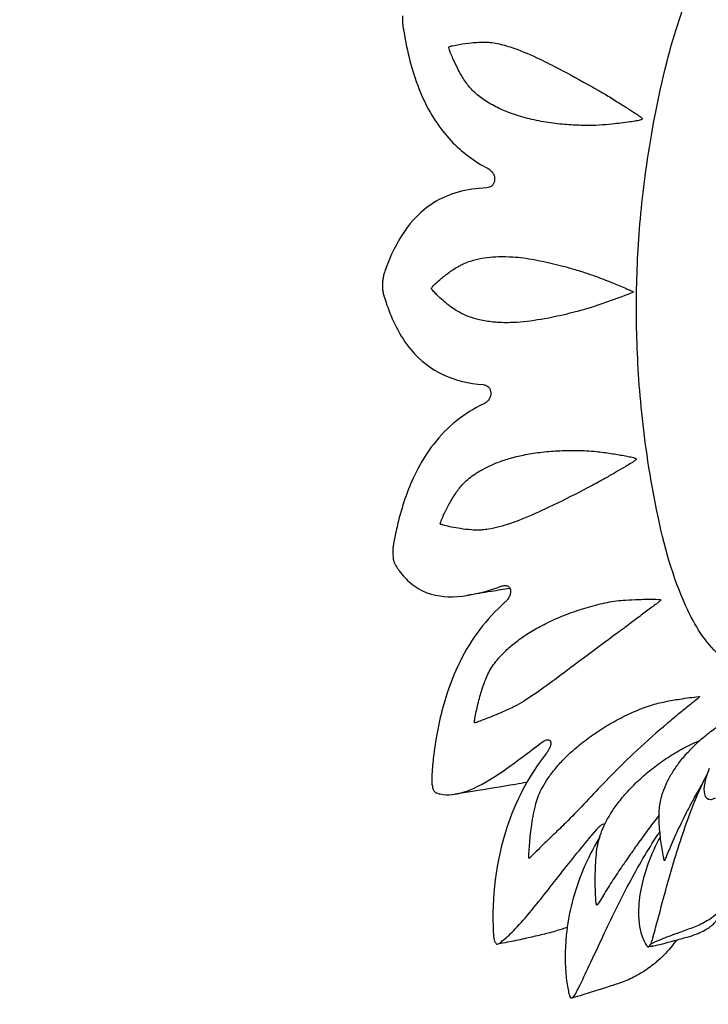
# Model space of a CAD drawing. Units: millimetres. Extents: x 2590.8 to 2602, y 1468.3 to 1478.
# Drawn here: x 2594.1 to 2594.4, y 1471.5 to 1472.1 of the extents above; entities that cross this region are included whole.
import ezdxf

# ---------------------------------------------------------------- set-up
doc = ezdxf.new("R2010")
doc.units = ezdxf.units.MM
doc.linetypes.add('HIDDEN', pattern=[0.375, 0.25, -0.125])
doc.layers.add('Area de segurdad', color=6, linetype='HIDDEN')

msp = doc.modelspace()

# ---------------------------------------------------------------- linework, layer by layer
for start_param, end_param in [(-1.575107, -1.566485), (-1.1825, -1.173695), (-0.789709, -0.781087), (-0.397102, -0.388297), (0.388297, 0.397102), (-0.004311, 0.004311)]:
    msp.add_ellipse((2594.37845, 1471.9212), major_axis=(-0.00692, -0.38469), ratio=0.284273, start_param=start_param, end_param=end_param)
for points, knots in [([(2594.4231, 1472.04338), (2594.42725, 1472.05999), (2594.43216, 1472.0747), (2594.44405, 1472.10017), (2594.45086, 1472.1109), (2594.46071, 1472.11878)], [3.8203367, 3.8203367, 3.8203367, 3.8203367, 4.142174, 4.142174, 4.4806054, 4.4806054, 4.4806054, 4.4806054]), ([(2594.27986, 1472.06867), (2594.27981, 1472.06789), (2594.2798, 1472.0671), (2594.27987, 1472.06551), (2594.27994, 1472.06472), (2594.28005, 1472.06396)], [0, 0, 0, 0, 2.37727, 2.37727, 4.769055, 4.769055, 4.769055, 4.769055]), ([(2594.28005, 1472.06396), (2594.28005, 1472.06394), (2594.28005, 1472.06391), (2594.28009, 1472.06361), (2594.28013, 1472.06339), (2594.28041, 1472.06142), (2594.28068, 1472.05971), (2594.28189, 1472.05263), (2594.28304, 1472.04738), (2594.28616, 1472.03606), (2594.28826, 1472.0301), (2594.29483, 1472.01557), (2594.29989, 1472.00772), (2594.31201, 1471.99482), (2594.31873, 1471.98982), (2594.32633, 1471.98587)], [0, 0, 0, 0, 0.057731, 0.057731, 0.563914, 0.563914, 4.201634, 4.201634, 15.699302, 15.699302, 29.81953, 29.81953, 52.386057, 52.386057, 73.520687, 73.520687, 73.520687, 73.520687]), ([(2594.30605, 1472.05223), (2594.30635, 1472.05232), (2594.30668, 1472.0524), (2594.30812, 1472.05273), (2594.30941, 1472.05297), (2594.31279, 1472.05353), (2594.31505, 1472.05384), (2594.31856, 1472.05419), (2594.31986, 1472.05429), (2594.32235, 1472.05442), (2594.32359, 1472.05445), (2594.3256, 1472.05442), (2594.32642, 1472.05438), (2594.32855, 1472.05416), (2594.33004, 1472.05392), (2594.33393, 1472.05313), (2594.33652, 1472.0524), (2594.34342, 1472.05008), (2594.34782, 1472.04823), (2594.35557, 1472.04465), (2594.35891, 1472.04299), (2594.36818, 1472.03823), (2594.37418, 1472.03494), (2594.38167, 1472.03075), (2594.38312, 1472.02993), (2594.38518, 1472.02876), (2594.3858, 1472.02842), (2594.38779, 1472.02729), (2594.3887, 1472.02674), (2594.39177, 1472.0249), (2594.39399, 1472.02351), (2594.39806, 1472.02096), (2594.39999, 1472.01974), (2594.40327, 1472.01766), (2594.4047, 1472.01675), (2594.4067, 1472.01543), (2594.40757, 1472.01485), (2594.40872, 1472.01403), (2594.40912, 1472.01372), (2594.40952, 1472.01333), (2594.40961, 1472.01321), (2594.40972, 1472.01304), (2594.40974, 1472.01297), (2594.40976, 1472.01287), (2594.40976, 1472.01282), (2594.40973, 1472.01272), (2594.40971, 1472.01268), (2594.40965, 1472.0126), (2594.40959, 1472.01255), (2594.40938, 1472.01241), (2594.40917, 1472.01232), (2594.4084, 1472.01208), (2594.40756, 1472.0119), (2594.40542, 1472.01153), (2594.40421, 1472.01134), (2594.40309, 1472.01119)], [0, 0, 0, 0, 1.561652, 1.561652, 7.349598, 7.349598, 17.150531, 17.150531, 22.702976, 22.702976, 27.815277, 27.815277, 31.140484, 31.140484, 36.649758, 36.649758, 46.991359, 46.991359, 63.86205, 63.86205, 76.428898, 76.428898, 98.625925, 98.625925, 103.986791, 103.986791, 106.274779, 106.274779, 111.436902, 111.436902, 123.401397, 123.401397, 133.993069, 133.993069, 141.858328, 141.858328, 146.095138, 146.095138, 148.978433, 148.978433, 150.477335, 150.477335, 151.512697, 151.512697, 152.154462, 152.154462, 152.674522, 152.674522, 153.459926, 153.459926, 155.336975, 155.336975, 160.027612, 160.027612, 164.868381, 164.868381, 164.868381, 164.868381]), ([(2594.30503, 1472.0515), (2594.30503, 1472.05154), (2594.30502, 1472.05158), (2594.30502, 1472.05163), (2594.30502, 1472.05166), (2594.30505, 1472.05173), (2594.30506, 1472.05176), (2594.30512, 1472.05184), (2594.30517, 1472.05189), (2594.30536, 1472.052), (2594.30558, 1472.05209), (2594.30595, 1472.0522), (2594.306, 1472.05222), (2594.30605, 1472.05223)], [455.782263, 455.782263, 455.782263, 455.782263, 456.823114, 456.823114, 457.294087, 457.294087, 457.702772, 457.702772, 458.460648, 458.460648, 460.179326, 460.179326, 460.426251, 460.426251, 460.426251, 460.426251]), ([(2594.40309, 1472.01119), (2594.3999, 1472.01073), (2594.3967, 1472.01033), (2594.38879, 1472.00949), (2594.38402, 1472.00922), (2594.3767, 1472.0093), (2594.374, 1472.0094), (2594.36798, 1472.00976), (2594.36467, 1472.01007), (2594.35795, 1472.01095), (2594.35455, 1472.01153), (2594.34795, 1472.01297), (2594.34475, 1472.01382), (2594.33874, 1472.01577), (2594.33592, 1472.01685), (2594.33072, 1472.01922), (2594.32832, 1472.02048), (2594.324, 1472.02317), (2594.32204, 1472.02457), (2594.3186, 1472.02747), (2594.31701, 1472.02906), (2594.315, 1472.03158), (2594.31434, 1472.03249), (2594.31303, 1472.03443), (2594.31239, 1472.03547), (2594.311, 1472.03783), (2594.31028, 1472.03917), (2594.30875, 1472.04218), (2594.30796, 1472.04385), (2594.30638, 1472.04752), (2594.30544, 1472.04949), (2594.30503, 1472.0515)], [0, 0, 0, 0, 10.001533, 10.001533, 24.784483, 24.784483, 33.501408, 33.501408, 44.40353, 44.40353, 55.783029, 55.783029, 66.695776, 66.695776, 76.606495, 76.606495, 85.449745, 85.449745, 93.296356, 93.296356, 100.219119, 100.219119, 104.173191, 104.173191, 108.787419, 108.787419, 114.914799, 114.914799, 122.814369, 122.814369, 132.412079, 132.412079, 132.412079, 132.412079]), ([(2594.41838, 1471.79711), (2594.41377, 1471.81897), (2594.41125, 1471.83706), (2594.40783, 1471.8701), (2594.40701, 1471.88499), (2594.40645, 1471.91388), (2594.40673, 1471.92785), (2594.40843, 1471.9567), (2594.40984, 1471.97154), (2594.41456, 1472.00442), (2594.4178, 1472.02239), (2594.42327, 1472.04406)], [2.459037, 2.459037, 2.459037, 2.459037, 2.732266, 2.732266, 3.005494, 3.005494, 3.278722, 3.278722, 3.55195, 3.55195, 3.825178, 3.825178, 3.825178, 3.825178]), ([(2594.32633, 1471.98587), (2594.32672, 1471.98567), (2594.32709, 1471.98543), (2594.32799, 1471.98468), (2594.32849, 1471.98412), (2594.32925, 1471.98288), (2594.32952, 1471.98225), (2594.32982, 1471.98099), (2594.32987, 1471.9804), (2594.32979, 1471.97924), (2594.32966, 1471.97869), (2594.3292, 1471.97763), (2594.32887, 1471.97715), (2594.32804, 1471.97632), (2594.32754, 1471.976), (2594.32654, 1471.97561), (2594.32605, 1471.97551), (2594.32556, 1471.97548)], [-15.878948, -15.878948, -15.878948, -15.878948, -14.307027, -14.307027, -11.859671, -11.859671, -9.748597, -9.748597, -7.966894, -7.966894, -6.177842, -6.177842, -4.16572, -4.16572, -1.941794, -1.941794, 0, 0, 0, 0]), ([(2594.32556, 1471.97548), (2594.31447, 1471.97498), (2594.30491, 1471.97245), (2594.29267, 1471.96477), (2594.28907, 1471.9617), (2594.28116, 1471.95288), (2594.27728, 1471.94662), (2594.27299, 1471.93716), (2594.27202, 1471.93478), (2594.27055, 1471.9308), (2594.27012, 1471.92955), (2594.26999, 1471.92914)], [0, 0, 0, 0, 43.7884, 43.7884, 64.92838, 64.92838, 95.294489, 95.294489, 105.006631, 105.006631, 110.990692, 110.990692, 110.990692, 110.990692]), ([(2594.32982, 1471.90266), (2594.3274, 1471.90289), (2594.32496, 1471.90324), (2594.32025, 1471.90425), (2594.31797, 1471.9049), (2594.31474, 1471.90608), (2594.31367, 1471.90651), (2594.31187, 1471.90739), (2594.31109, 1471.9078), (2594.30943, 1471.90876), (2594.30857, 1471.90931), (2594.30675, 1471.91052), (2594.30582, 1471.9112), (2594.30384, 1471.91272), (2594.30282, 1471.91356), (2594.30066, 1471.91543), (2594.29955, 1471.91647), (2594.29791, 1471.91811), (2594.29732, 1471.91872), (2594.29651, 1471.91964), (2594.29624, 1471.91995), (2594.29591, 1471.92038), (2594.29582, 1471.9205), (2594.29568, 1471.92071), (2594.29562, 1471.9208), (2594.29557, 1471.92092), (2594.29556, 1471.92094), (2594.29555, 1471.92097), (2594.29555, 1471.92098), (2594.29554, 1471.921), (2594.29554, 1471.92101), (2594.29554, 1471.92102), (2594.29554, 1471.92103), (2594.29554, 1471.92103), (2594.29554, 1471.92103), (2594.29554, 1471.92104), (2594.29554, 1471.92104), (2594.29554, 1471.92106), (2594.29554, 1471.92106), (2594.29556, 1471.92112), (2594.29558, 1471.92115), (2594.29563, 1471.92125), (2594.29567, 1471.92131), (2594.29585, 1471.92156), (2594.296, 1471.92173), (2594.29661, 1471.92242), (2594.29711, 1471.92292), (2594.29869, 1471.92444), (2594.29982, 1471.92544), (2594.30254, 1471.92771), (2594.30416, 1471.92897), (2594.30754, 1471.93132), (2594.30924, 1471.93242), (2594.31191, 1471.93383), (2594.31262, 1471.93418), (2594.31443, 1471.93498), (2594.31556, 1471.9354), (2594.31769, 1471.93608), (2594.31875, 1471.93638), (2594.32179, 1471.93713), (2594.3238, 1471.93749), (2594.32786, 1471.938), (2594.32993, 1471.93816), (2594.33199, 1471.93823)], [0, 0, 0, 0, 8.412576, 8.412576, 16.396394, 16.396394, 19.994957, 19.994957, 23.052346, 23.052346, 26.942683, 26.942683, 31.781712, 31.781712, 37.876535, 37.876535, 45.472928, 45.472928, 49.975622, 49.975622, 52.193039, 52.193039, 53.024542, 53.024542, 53.648442, 53.648442, 53.765433, 53.765433, 53.818052, 53.818052, 53.844532, 53.844532, 53.857865, 53.857865, 53.864471, 53.864471, 53.877865, 53.877865, 53.904541, 53.904541, 54.117995, 54.117995, 54.538408, 54.538408, 55.799315, 55.799315, 59.581679, 59.581679, 67.23842, 67.23842, 76.834225, 76.834225, 85.080467, 85.080467, 87.849655, 87.849655, 91.738269, 91.738269, 95.488701, 95.488701, 102.403867, 102.403867, 109.442894, 109.442894, 109.442894, 109.442894]), ([(2594.33199, 1471.93823), (2594.3345, 1471.93831), (2594.33704, 1471.93824), (2594.34344, 1471.9378), (2594.34732, 1471.93728), (2594.35715, 1471.93555), (2594.36316, 1471.9341), (2594.37151, 1471.93177), (2594.37381, 1471.93109), (2594.37674, 1471.93019), (2594.37737, 1471.93), (2594.37877, 1471.92956), (2594.37941, 1471.92936), (2594.38205, 1471.92847), (2594.38384, 1471.92781), (2594.3884, 1471.9261), (2594.39129, 1471.92495), (2594.39651, 1471.92284), (2594.3989, 1471.92184), (2594.40183, 1471.92058), (2594.40256, 1471.92027), (2594.40357, 1471.91981), (2594.40399, 1471.91961), (2594.40452, 1471.91936), (2594.40476, 1471.91924), (2594.40491, 1471.91914), (2594.40492, 1471.91913), (2594.40495, 1471.91911), (2594.40495, 1471.91911), (2594.40497, 1471.9191), (2594.40497, 1471.91909), (2594.40498, 1471.91908), (2594.40499, 1471.91908), (2594.40499, 1471.91907), (2594.40499, 1471.91907), (2594.40499, 1471.91907), (2594.40499, 1471.91906), (2594.40499, 1471.91906), (2594.40499, 1471.91906), (2594.40499, 1471.91906), (2594.40499, 1471.91906), (2594.40499, 1471.91906), (2594.40499, 1471.91905), (2594.40498, 1471.91904), (2594.40497, 1471.91904), (2594.40496, 1471.91902), (2594.40495, 1471.91902), (2594.40493, 1471.91901), (2594.40492, 1471.919), (2594.40484, 1471.91895), (2594.40475, 1471.91891), (2594.40451, 1471.91879), (2594.40429, 1471.91869), (2594.40303, 1471.91814), (2594.40107, 1471.91737), (2594.39591, 1471.91543), (2594.39312, 1471.91441), (2594.38765, 1471.91247), (2594.38487, 1471.91151), (2594.38101, 1471.91029), (2594.37976, 1471.9099), (2594.37777, 1471.90935), (2594.37662, 1471.90904), (2594.36902, 1471.90702), (2594.36287, 1471.90559), (2594.35174, 1471.90358), (2594.3467, 1471.9029), (2594.33871, 1471.90238), (2594.33563, 1471.90233), (2594.33171, 1471.90251), (2594.33076, 1471.90258), (2594.32982, 1471.90266)], [174.301286, 174.301286, 174.301286, 174.301286, 210.819221, 210.819221, 265.383152, 265.383152, 348.364476, 348.364476, 380.240671, 380.240671, 389.115366, 389.115366, 399.939274, 399.939274, 420.170995, 420.170995, 453.597444, 453.597444, 482.029298, 482.029298, 490.870002, 490.870002, 495.666619, 495.666619, 498.185995, 498.185995, 498.486035, 498.486035, 498.628703, 498.628703, 498.765941, 498.765941, 498.865692, 498.865692, 498.901016, 498.901016, 498.920371, 498.920371, 498.930831, 498.930831, 498.951151, 498.951151, 498.989112, 498.989112, 499.044381, 499.044381, 499.105758, 499.105758, 499.212215, 499.212215, 499.765245, 499.765245, 501.268285, 501.268285, 510.501556, 510.501556, 520.956072, 520.956072, 531.608307, 531.608307, 536.513174, 536.513174, 539.828832, 539.828832, 555.868475, 555.868475, 569.71773, 569.71773, 578.766139, 578.766139, 581.675753, 581.675753, 581.675753, 581.675753]), ([(2594.26999, 1471.92914), (2594.26977, 1471.92851), (2594.26959, 1471.92783), (2594.2693, 1471.92637), (2594.2692, 1471.92561), (2594.26913, 1471.92483)], [0, 0, 0, 0, 2.409271, 2.409271, 4.804266, 4.804266, 4.804266, 4.804266]), ([(2594.26907, 1471.92151), (2594.26911, 1471.92072), (2594.26919, 1471.91996), (2594.26943, 1471.91849), (2594.26958, 1471.9178), (2594.26977, 1471.91717)], [0, 0, 0, 0, 2.394415, 2.394415, 4.803105, 4.803105, 4.803105, 4.803105]), ([(2594.26977, 1471.91717), (2594.26978, 1471.91715), (2594.26978, 1471.91713), (2594.26986, 1471.91688), (2594.26991, 1471.91671), (2594.2704, 1471.91509), (2594.27085, 1471.91371), (2594.27281, 1471.90803), (2594.2745, 1471.90397), (2594.27878, 1471.89555), (2594.28148, 1471.89136), (2594.28949, 1471.88176), (2594.2953, 1471.87725), (2594.30859, 1471.87115), (2594.31574, 1471.8695), (2594.32364, 1471.86885)], [0, 0, 0, 0, 0.057731, 0.057731, 0.563914, 0.563914, 4.201635, 4.201635, 15.699303, 15.699303, 29.819533, 29.819533, 52.38606, 52.38606, 73.520692, 73.520692, 73.520692, 73.520692]), ([(2594.32364, 1471.86885), (2594.32404, 1471.86882), (2594.32443, 1471.86874), (2594.3254, 1471.86838), (2594.32595, 1471.86804), (2594.32683, 1471.86715), (2594.32718, 1471.86664), (2594.32761, 1471.86554), (2594.32773, 1471.86499), (2594.32778, 1471.86383), (2594.32771, 1471.86324), (2594.32738, 1471.86203), (2594.32711, 1471.86142), (2594.32638, 1471.86029), (2594.32593, 1471.85977), (2594.32499, 1471.85897), (2594.32452, 1471.85867), (2594.32404, 1471.85844)], [-15.878948, -15.878948, -15.878948, -15.878948, -14.307027, -14.307027, -11.859671, -11.859671, -9.748597, -9.748597, -7.966894, -7.966894, -6.177842, -6.177842, -4.16572, -4.16572, -1.941794, -1.941794, 0, 0, 0, 0]), ([(2594.32404, 1471.85844), (2594.31322, 1471.8533), (2594.30413, 1471.8461), (2594.29304, 1471.83179), (2594.28988, 1471.82666), (2594.28316, 1471.81312), (2594.28009, 1471.80436), (2594.27699, 1471.79209), (2594.27632, 1471.78907), (2594.27534, 1471.78412), (2594.27506, 1471.78257), (2594.27497, 1471.78208)], [0, 0, 0, 0, 43.7884, 43.7884, 64.92838, 64.92838, 95.294489, 95.294489, 105.006631, 105.006631, 110.990692, 110.990692, 110.990692, 110.990692]), ([(2594.3004, 1471.79363), (2594.30053, 1471.79417), (2594.30073, 1471.7947), (2594.30132, 1471.79622), (2594.30175, 1471.7972), (2594.30305, 1471.80008), (2594.304, 1471.80198), (2594.30619, 1471.80598), (2594.30744, 1471.8081), (2594.31007, 1471.81191), (2594.31135, 1471.81362), (2594.31392, 1471.81631), (2594.31497, 1471.81724), (2594.3171, 1471.81896), (2594.31822, 1471.81977), (2594.32106, 1471.82167), (2594.32282, 1471.8227), (2594.3266, 1471.82465), (2594.32864, 1471.82557), (2594.33298, 1471.82729), (2594.3353, 1471.82808), (2594.34023, 1471.82952), (2594.34285, 1471.83016), (2594.34837, 1471.8313), (2594.35128, 1471.83177), (2594.35741, 1471.83254), (2594.36063, 1471.83281), (2594.36733, 1471.83317), (2594.3708, 1471.83323), (2594.37778, 1471.83314), (2594.38132, 1471.833), (2594.3875, 1471.83233), (2594.39013, 1471.83196), (2594.39512, 1471.8312), (2594.39748, 1471.83081), (2594.39984, 1471.83039)], [0, 0, 0, 0, 2.607856, 2.607856, 7.425656, 7.425656, 16.599387, 16.599387, 26.507285, 26.507285, 34.012854, 34.012854, 38.471561, 38.471561, 43.001761, 43.001761, 49.662589, 49.662589, 56.95462, 56.95462, 65.011517, 65.011517, 73.879834, 73.879834, 83.619774, 83.619774, 94.249028, 94.249028, 105.548112, 105.548112, 116.70796, 116.70796, 124.973245, 124.973245, 132.40961, 132.40961, 132.40961, 132.40961]), ([(2594.39984, 1471.83039), (2594.4004, 1471.83029), (2594.40095, 1471.83018), (2594.40237, 1471.82991), (2594.40342, 1471.8297), (2594.40488, 1471.82935), (2594.40538, 1471.82921), (2594.406, 1471.82898), (2594.40617, 1471.82888), (2594.40634, 1471.82874), (2594.40638, 1471.82869), (2594.40643, 1471.82859), (2594.40644, 1471.82855), (2594.40644, 1471.82846), (2594.40643, 1471.8284), (2594.40639, 1471.82829), (2594.40635, 1471.82822), (2594.40617, 1471.82799), (2594.40599, 1471.82783), (2594.4054, 1471.82736), (2594.40477, 1471.82693), (2594.40281, 1471.82571), (2594.40177, 1471.82509), (2594.39927, 1471.82361), (2594.39767, 1471.82267), (2594.39426, 1471.82068), (2594.3924, 1471.8196), (2594.38923, 1471.81779), (2594.38788, 1471.81702), (2594.38541, 1471.81564), (2594.38422, 1471.81498), (2594.3824, 1471.81403), (2594.38054, 1471.81306), (2594.37175, 1471.80852), (2594.36539, 1471.80531), (2594.3542, 1471.80001), (2594.34928, 1471.7978), (2594.34038, 1471.79427), (2594.33631, 1471.79284), (2594.3304, 1471.79126), (2594.32846, 1471.79083), (2594.32538, 1471.79032), (2594.32421, 1471.79017), (2594.32217, 1471.79), (2594.32155, 1471.78998), (2594.31962, 1471.78997), (2594.31839, 1471.79003), (2594.31523, 1471.79027), (2594.3132, 1471.79052), (2594.30967, 1471.79105), (2594.30807, 1471.79133), (2594.30518, 1471.7919), (2594.3038, 1471.7922), (2594.30223, 1471.79261), (2594.30186, 1471.79271), (2594.30147, 1471.79283), (2594.30143, 1471.79284), (2594.30138, 1471.79286)], [458.543915, 458.543915, 458.543915, 458.543915, 464.424177, 464.424177, 474.028047, 474.028047, 480.541452, 480.541452, 485.213239, 485.213239, 487.515855, 487.515855, 489.545774, 489.545774, 492.157754, 492.157754, 495.444388, 495.444388, 502.200358, 502.200358, 516.14429, 516.14429, 528.327319, 528.327319, 547.678008, 547.678008, 569.814469, 569.814469, 585.701731, 585.701731, 599.201619, 599.201619, 607.02874, 607.02874, 627.730224, 627.730224, 644.080232, 644.080232, 658.08605, 658.08605, 664.983487, 664.983487, 669.249012, 669.249012, 672.462456, 672.462456, 677.591212, 677.591212, 686.366488, 686.366488, 693.604773, 693.604773, 699.919076, 699.919076, 701.682508, 701.682508, 701.921674, 701.921674, 701.921674, 701.921674]), ([(2594.30138, 1471.79286), (2594.30115, 1471.79294), (2594.30089, 1471.79303), (2594.30056, 1471.79319), (2594.30048, 1471.79326), (2594.30041, 1471.79336), (2594.30039, 1471.7934), (2594.30038, 1471.79347), (2594.30038, 1471.79351), (2594.30038, 1471.79356), (2594.30039, 1471.79359), (2594.3004, 1471.79363)], [0, 0, 0, 0, 1.23387, 1.23387, 2.23473, 2.23473, 2.674956, 2.674956, 3.164914, 3.164914, 3.936605, 3.936605, 3.936605, 3.936605]), ([(2594.45337, 1471.7205), (2594.45311, 1471.72072), (2594.45285, 1471.72095), (2594.44491, 1471.72791), (2594.43936, 1471.73647), (2594.42774, 1471.76048), (2594.42246, 1471.7776), (2594.41829, 1471.79752), (2594.41826, 1471.79765), (2594.41823, 1471.79779)], [8.0804227, 8.0804227, 8.0804227, 8.0804227, 8.0895995, 8.0895995, 8.3639939, 8.3639939, 8.7444202, 8.7444202, 8.7470641, 8.7470641, 8.7470641, 8.7470641]), ([(2594.27497, 1471.78208), (2594.27484, 1471.78131), (2594.27474, 1471.78052), (2594.27462, 1471.77894), (2594.2746, 1471.77815), (2594.27462, 1471.77737)], [0, 0, 0, 0, 2.392868, 2.392868, 4.771219, 4.771219, 4.771219, 4.771219]), ([(2594.27493, 1471.77424), (2594.27505, 1471.77357), (2594.27522, 1471.77296), (2594.2756, 1471.77186), (2594.27583, 1471.77139), (2594.27608, 1471.77099)], [0, 0, 0, 0, 2.37727, 2.37727, 4.769055, 4.769055, 4.769055, 4.769055]), ([(2594.27608, 1471.77099), (2594.27608, 1471.77098), (2594.27609, 1471.77097), (2594.27619, 1471.77081), (2594.27626, 1471.7707), (2594.27691, 1471.76969), (2594.2775, 1471.76884), (2594.28, 1471.76544), (2594.28208, 1471.76318), (2594.28715, 1471.75894), (2594.29022, 1471.75715), (2594.29905, 1471.75394), (2594.30521, 1471.75343), (2594.31886, 1471.75505), (2594.32604, 1471.75698), (2594.33387, 1471.75972)], [0, 0, 0, 0, 0.057731, 0.057731, 0.563913, 0.563913, 4.20163, 4.20163, 15.699286, 15.699286, 29.8195, 29.8195, 52.386003, 52.386003, 73.520612, 73.520612, 73.520612, 73.520612]), ([(2594.33812, 1471.75841), (2594.33475, 1471.75786), (2594.33139, 1471.75731), (2594.32366, 1471.75605), (2594.3193, 1471.75534), (2594.31495, 1471.75464)], [29.376268, 29.376268, 29.376268, 29.376268, 40.000065, 40.000065, 53.790044, 53.790044, 53.790044, 53.790044]), ([(2594.33387, 1471.75972), (2594.33426, 1471.75986), (2594.33466, 1471.75995), (2594.33564, 1471.76004), (2594.33623, 1471.75997), (2594.33719, 1471.75956), (2594.33758, 1471.75925), (2594.33812, 1471.75848), (2594.3383, 1471.75805), (2594.33848, 1471.75706), (2594.33847, 1471.75653), (2594.33828, 1471.75535), (2594.33808, 1471.75472), (2594.33749, 1471.75344), (2594.3371, 1471.7528), (2594.33626, 1471.75173), (2594.33583, 1471.75127), (2594.33539, 1471.75087)], [-15.879001, -15.879001, -15.879001, -15.879001, -14.310013, -14.310013, -11.865876, -11.865876, -9.753246, -9.753246, -7.971176, -7.971176, -6.182518, -6.182518, -4.171297, -4.171297, -1.948473, -1.948473, 0, 0, 0, 0]), ([(2594.33539, 1471.75087), (2594.32531, 1471.7419), (2594.3172, 1471.73113), (2594.30791, 1471.71239), (2594.30539, 1471.70599), (2594.30032, 1471.6898), (2594.29829, 1471.67989), (2594.29661, 1471.66668), (2594.29629, 1471.66347), (2594.29588, 1471.6583), (2594.29578, 1471.6567), (2594.29575, 1471.65619)], [0, 0, 0, 0, 43.7884, 43.7884, 64.92838, 64.92838, 95.294489, 95.294489, 105.006631, 105.006631, 110.990692, 110.990692, 110.990692, 110.990692]), ([(2594.31886, 1471.68579), (2594.31889, 1471.68647), (2594.31901, 1471.68715), (2594.31933, 1471.68913), (2594.31959, 1471.69044), (2594.32043, 1471.69442), (2594.32108, 1471.6971), (2594.32271, 1471.70293), (2594.3237, 1471.70609), (2594.32594, 1471.71163), (2594.32714, 1471.71416), (2594.32943, 1471.71746), (2594.33024, 1471.71853), (2594.3324, 1471.72114), (2594.33379, 1471.72263), (2594.33687, 1471.72563), (2594.33857, 1471.72712), (2594.34229, 1471.7301), (2594.34434, 1471.73158), (2594.34875, 1471.73451), (2594.35113, 1471.73595), (2594.35622, 1471.73876), (2594.35894, 1471.74012), (2594.36468, 1471.74273), (2594.36772, 1471.74397), (2594.37403, 1471.7463), (2594.37733, 1471.74738), (2594.38402, 1471.74929), (2594.38743, 1471.75013), (2594.39411, 1471.7515), (2594.39744, 1471.75187), (2594.4031, 1471.75226), (2594.40544, 1471.75236), (2594.41136, 1471.75253), (2594.41493, 1471.75257), (2594.41851, 1471.75248)], [0, 0, 0, 0, 2.421562, 2.421562, 7.101332, 7.101332, 16.7214, 16.7214, 27.990852, 27.990852, 36.477205, 36.477205, 40.72198, 40.72198, 47.119618, 47.119618, 54.163423, 54.163423, 62.00897, 62.00897, 70.672897, 70.672897, 80.140749, 80.140749, 90.343869, 90.343869, 101.085736, 101.085736, 111.883222, 111.883222, 121.974781, 121.974781, 129.085128, 129.085128, 139.900618, 139.900618, 139.900618, 139.900618]), ([(2594.41851, 1471.75248), (2594.4186, 1471.75248), (2594.41869, 1471.75247), (2594.4191, 1471.75245), (2594.41932, 1471.75242), (2594.41955, 1471.75234), (2594.41961, 1471.75231), (2594.41968, 1471.75224), (2594.4197, 1471.75221), (2594.41972, 1471.75215), (2594.41972, 1471.75212), (2594.41971, 1471.75203), (2594.41968, 1471.75198), (2594.41961, 1471.75185), (2594.41953, 1471.75175), (2594.41914, 1471.75135), (2594.41859, 1471.75089), (2594.41677, 1471.74949), (2594.41585, 1471.74881), (2594.41309, 1471.74676), (2594.41109, 1471.74527), (2594.40712, 1471.74231), (2594.40509, 1471.74078), (2594.40199, 1471.73846), (2594.40083, 1471.73758), (2594.39922, 1471.73638), (2594.39871, 1471.73601), (2594.39756, 1471.73517), (2594.39676, 1471.7346), (2594.38999, 1471.72967), (2594.38409, 1471.72525), (2594.37347, 1471.71725), (2594.36869, 1471.71363), (2594.35997, 1471.70714), (2594.35598, 1471.70423), (2594.34846, 1471.69906), (2594.34492, 1471.6968), (2594.34075, 1471.6945), (2594.3401, 1471.69415), (2594.33814, 1471.69319), (2594.33694, 1471.69265), (2594.33381, 1471.69126), (2594.33182, 1471.69044), (2594.32829, 1471.689), (2594.32665, 1471.68835), (2594.32369, 1471.68719), (2594.32228, 1471.68664), (2594.32072, 1471.68607), (2594.32034, 1471.68594), (2594.31979, 1471.68576), (2594.31952, 1471.68568), (2594.31914, 1471.6856), (2594.31904, 1471.68559), (2594.31894, 1471.68561), (2594.31891, 1471.68562), (2594.31888, 1471.68566), (2594.31887, 1471.68567), (2594.31886, 1471.68571), (2594.31886, 1471.68573), (2594.31886, 1471.68578), (2594.31886, 1471.68578), (2594.31886, 1471.68579)], [77.361909, 77.361909, 77.361909, 77.361909, 77.523794, 77.523794, 78.178211, 78.178211, 78.568709, 78.568709, 78.867715, 78.867715, 79.046393, 79.046393, 79.23083, 79.23083, 79.603399, 79.603399, 80.567945, 80.567945, 81.359942, 81.359942, 83.281906, 83.281906, 85.372471, 85.372471, 86.665251, 86.665251, 87.26565, 87.26565, 88.117042, 88.117042, 96.917154, 96.917154, 104.778226, 104.778226, 112.068261, 112.068261, 119.364038, 119.364038, 121.236008, 121.236008, 124.293013, 124.293013, 129.949505, 129.949505, 135.250896, 135.250896, 140.266284, 140.266284, 141.781976, 141.781976, 142.784881, 142.784881, 143.627286, 143.627286, 144.179573, 144.179573, 144.571512, 144.571512, 144.823782, 144.823782, 144.877128, 144.877128, 144.877128, 144.877128]), ([(2594.34841, 1471.61225), (2594.34836, 1471.61306), (2594.34839, 1471.61388), (2594.34848, 1471.61625), (2594.34858, 1471.61781), (2594.34895, 1471.62261), (2594.34929, 1471.62584), (2594.35025, 1471.63296), (2594.3509, 1471.63684), (2594.35261, 1471.64365), (2594.35366, 1471.64661), (2594.35591, 1471.65103), (2594.35686, 1471.65266), (2594.35908, 1471.6561), (2594.36038, 1471.6579), (2594.36329, 1471.66155), (2594.36491, 1471.66339), (2594.36846, 1471.66711), (2594.37042, 1471.66898), (2594.37466, 1471.67274), (2594.37696, 1471.67461), (2594.38187, 1471.67831), (2594.38449, 1471.68013), (2594.39, 1471.68367), (2594.3929, 1471.68538), (2594.39885, 1471.68859), (2594.40192, 1471.69009), (2594.40806, 1471.69279), (2594.41111, 1471.69405), (2594.41688, 1471.69586), (2594.41957, 1471.69648), (2594.4249, 1471.69757), (2594.42756, 1471.69804), (2594.4336, 1471.69899), (2594.437, 1471.69947), (2594.44041, 1471.6998)], [0, 0, 0, 0, 2.492252, 2.492252, 7.281273, 7.281273, 17.258147, 17.258147, 29.266262, 29.266262, 38.646611, 38.646611, 44.326967, 44.326967, 51.021905, 51.021905, 58.401681, 58.401681, 66.542308, 66.542308, 75.445394, 75.445394, 85.035378, 85.035378, 95.120198, 95.120198, 105.353024, 105.353024, 115.229304, 115.229304, 123.487554, 123.487554, 131.574672, 131.574672, 141.856431, 141.856431, 141.856431, 141.856431]), ([(2594.44041, 1471.6998), (2594.44043, 1471.6998), (2594.44045, 1471.6998), (2594.44056, 1471.69981), (2594.44062, 1471.6998), (2594.4407, 1471.69978), (2594.44073, 1471.69977), (2594.44075, 1471.69973), (2594.44076, 1471.69972), (2594.44075, 1471.69965), (2594.44073, 1471.69962), (2594.44067, 1471.69952), (2594.4406, 1471.69944), (2594.44026, 1471.69909), (2594.43976, 1471.69867), (2594.4381, 1471.69733), (2594.43726, 1471.69667), (2594.43474, 1471.69466), (2594.4329, 1471.69318), (2594.42928, 1471.69021), (2594.42743, 1471.68867), (2594.4246, 1471.68627), (2594.42354, 1471.68536), (2594.42207, 1471.68411), (2594.42161, 1471.68372), (2594.42055, 1471.68282), (2594.41983, 1471.6822), (2594.41364, 1471.67689), (2594.40827, 1471.67198), (2594.39862, 1471.66272), (2594.39429, 1471.65836), (2594.38638, 1471.65022), (2594.38276, 1471.6464), (2594.37592, 1471.63917), (2594.37269, 1471.63576), (2594.36885, 1471.63188), (2594.36825, 1471.63128), (2594.36644, 1471.62951), (2594.36532, 1471.62844), (2594.3624, 1471.62565), (2594.36055, 1471.62389), (2594.35726, 1471.62071), (2594.35573, 1471.61921), (2594.35296, 1471.61648), (2594.35165, 1471.61517), (2594.35019, 1471.61371), (2594.34983, 1471.61336), (2594.34932, 1471.61286), (2594.34906, 1471.61262), (2594.3487, 1471.6123), (2594.34861, 1471.61223), (2594.34851, 1471.61217), (2594.34848, 1471.61216), (2594.34844, 1471.61217), (2594.34843, 1471.61217), (2594.34842, 1471.61219), (2594.34841, 1471.61221), (2594.34841, 1471.61224), (2594.34841, 1471.61224), (2594.34841, 1471.61225)], [78.083806, 78.083806, 78.083806, 78.083806, 78.178508, 78.178508, 78.569011, 78.569011, 78.868019, 78.868019, 79.046699, 79.046699, 79.231138, 79.231138, 79.603712, 79.603712, 80.568272, 80.568272, 81.36028, 81.36028, 83.282275, 83.282275, 85.372875, 85.372875, 86.665676, 86.665676, 87.266095, 87.266095, 88.117509, 88.117509, 96.917363, 96.917363, 104.778215, 104.778215, 112.068052, 112.068052, 119.363645, 119.363645, 121.23561, 121.23561, 124.292636, 124.292636, 129.949206, 129.949206, 135.250576, 135.250576, 140.265953, 140.265953, 141.781649, 141.781649, 142.784561, 142.784561, 143.626972, 143.626972, 144.179256, 144.179256, 144.571196, 144.571196, 144.823468, 144.823468, 144.884286, 144.884286, 144.884286, 144.884286]), ([(2594.42179, 1471.61085), (2594.42157, 1471.61156), (2594.42142, 1471.61229), (2594.42098, 1471.61441), (2594.42073, 1471.61581), (2594.42004, 1471.62007), (2594.41967, 1471.62294), (2594.41907, 1471.62918), (2594.41885, 1471.63257), (2594.41895, 1471.63861), (2594.41919, 1471.64135), (2594.42011, 1471.64523), (2594.42049, 1471.64653), (2594.42155, 1471.64964), (2594.4223, 1471.65143), (2594.42403, 1471.65505), (2594.42504, 1471.65688), (2594.42733, 1471.66058), (2594.42862, 1471.66244), (2594.43145, 1471.66614), (2594.43299, 1471.66797), (2594.43641, 1471.67171), (2594.43831, 1471.67359), (2594.44238, 1471.67731), (2594.44456, 1471.67914), (2594.44881, 1471.68239), (2594.45085, 1471.68384), (2594.45294, 1471.68521)], [0, 0, 0, 0, 2.607439, 2.607439, 7.5652, 7.5652, 17.544021, 17.544021, 28.979873, 28.979873, 37.26667, 37.26667, 41.535045, 41.535045, 47.685702, 47.685702, 54.34122, 54.34122, 61.652682, 61.652682, 69.46466, 69.46466, 78.202177, 78.202177, 87.565602, 87.565602, 95.793445, 95.793445, 95.793445, 95.793445]), ([(2594.35546, 1471.67509), (2594.35583, 1471.67538), (2594.35621, 1471.67562), (2594.35717, 1471.67615), (2594.35775, 1471.67636), (2594.35873, 1471.67648), (2594.35915, 1471.67643), (2594.35976, 1471.67609), (2594.35998, 1471.67585), (2594.36025, 1471.67519), (2594.3603, 1471.67479), (2594.36024, 1471.67382), (2594.3601, 1471.67326), (2594.35966, 1471.67204), (2594.35934, 1471.67139), (2594.35863, 1471.6702), (2594.35826, 1471.66966), (2594.35786, 1471.66915)], [-15.879001, -15.879001, -15.879001, -15.879001, -14.310013, -14.310013, -11.865876, -11.865876, -9.753246, -9.753246, -7.971176, -7.971176, -6.182518, -6.182518, -4.171297, -4.171297, -1.948473, -1.948473, 0, 0, 0, 0]), ([(2594.38544, 1471.58696), (2594.38538, 1471.58693), (2594.38531, 1471.5869), (2594.38522, 1471.58686), (2594.38519, 1471.58684), (2594.38514, 1471.58683), (2594.38512, 1471.58682), (2594.38509, 1471.58682), (2594.38508, 1471.58682), (2594.38506, 1471.58682), (2594.38505, 1471.58682), (2594.38505, 1471.58682), (2594.38504, 1471.58682), (2594.38504, 1471.58682), (2594.38504, 1471.58683), (2594.38503, 1471.58684), (2594.38502, 1471.58685), (2594.385, 1471.58688), (2594.38499, 1471.58691), (2594.38497, 1471.58698), (2594.38496, 1471.58704), (2594.38491, 1471.58724), (2594.38489, 1471.5874), (2594.3848, 1471.58803), (2594.38476, 1471.58851), (2594.3846, 1471.59042), (2594.38452, 1471.59185), (2594.38434, 1471.59627), (2594.3843, 1471.59926), (2594.38436, 1471.60627), (2594.38452, 1471.6103), (2594.38527, 1471.61773), (2594.38585, 1471.62119), (2594.38757, 1471.6263), (2594.38831, 1471.62812), (2594.39005, 1471.63183), (2594.39107, 1471.63373), (2594.3934, 1471.63758), (2594.39472, 1471.63953), (2594.39767, 1471.6435), (2594.39931, 1471.64551), (2594.40289, 1471.64955), (2594.40486, 1471.65158), (2594.40909, 1471.65562), (2594.41137, 1471.65763), (2594.41621, 1471.66156), (2594.41878, 1471.66348), (2594.42411, 1471.66715), (2594.42689, 1471.6689), (2594.43252, 1471.67211), (2594.43539, 1471.67358), (2594.43918, 1471.67528), (2594.44005, 1471.67564), (2594.44093, 1471.67598)], [0, 0, 0, 0, 0.209226, 0.209226, 0.31553, 0.31553, 0.370167, 0.370167, 0.403914, 0.403914, 0.42343, 0.42343, 0.428274, 0.428274, 0.438057, 0.438057, 0.477539, 0.477539, 0.555166, 0.555166, 0.716432, 0.716432, 1.199992, 1.199992, 2.64997, 2.64997, 6.99915, 6.99915, 16.050575, 16.050575, 28.240292, 28.240292, 38.624454, 38.624454, 44.523978, 44.523978, 51.01389, 51.01389, 58.144482, 58.144482, 65.981534, 65.981534, 74.541468, 74.541468, 83.771018, 83.771018, 93.518874, 93.518874, 103.510138, 103.510138, 113.342119, 113.342119, 116.231632, 116.231632, 116.231632, 116.231632]), ([(2594.29801, 1471.64768), (2594.29801, 1471.64768), (2594.29802, 1471.64768), (2594.29813, 1471.64764), (2594.29821, 1471.64761), (2594.29895, 1471.64735), (2594.2996, 1471.64717), (2594.30238, 1471.64655), (2594.30463, 1471.64644), (2594.30997, 1471.64702), (2594.31314, 1471.64789), (2594.32205, 1471.65155), (2594.3281, 1471.65513), (2594.34125, 1471.66419), (2594.34807, 1471.66939), (2594.35546, 1471.67509)], [0, 0, 0, 0, 0.057731, 0.057731, 0.563913, 0.563913, 4.201628, 4.201628, 15.69928, 15.69928, 29.819489, 29.819489, 52.385984, 52.385984, 73.520586, 73.520586, 73.520586, 73.520586]), ([(2594.35786, 1471.66915), (2594.34892, 1471.65773), (2594.34211, 1471.64506), (2594.33502, 1471.62476), (2594.33324, 1471.61806), (2594.33001, 1471.60169), (2594.32909, 1471.59214), (2594.32887, 1471.58), (2594.3289, 1471.57711), (2594.32905, 1471.5725), (2594.32913, 1471.5711), (2594.32915, 1471.57065)], [0, 0, 0, 0, 43.7884, 43.7884, 64.92838, 64.92838, 95.294489, 95.294489, 105.006631, 105.006631, 110.990692, 110.990692, 110.990692, 110.990692]), ([(2594.44607, 1471.66082), (2594.44488, 1471.65792), (2594.44407, 1471.6553), (2594.44313, 1471.65053), (2594.44309, 1471.64851), (2594.44391, 1471.64488), (2594.44514, 1471.64387), (2594.44741, 1471.64407), (2594.448, 1471.64424), (2594.44903, 1471.6447), (2594.44936, 1471.6449), (2594.44947, 1471.64496)], [24.701168, 24.701168, 24.701168, 24.701168, 43.7884, 43.7884, 64.92838, 64.92838, 95.294489, 95.294489, 105.006631, 105.006631, 110.990692, 110.990692, 110.990692, 110.990692]), ([(2594.29575, 1471.65619), (2594.2957, 1471.6554), (2594.29569, 1471.65462), (2594.29575, 1471.65312), (2594.29582, 1471.65241), (2594.29592, 1471.65176)], [0, 0, 0, 0, 2.409271, 2.409271, 4.804266, 4.804266, 4.804266, 4.804266]), ([(2594.41557, 1471.5691), (2594.41558, 1471.56911), (2594.41558, 1471.56914), (2594.41566, 1471.56941), (2594.41571, 1471.5696), (2594.41619, 1471.57138), (2594.4166, 1471.57294), (2594.41836, 1471.57954), (2594.41973, 1471.58469), (2594.42291, 1471.59641), (2594.42475, 1471.60301), (2594.42989, 1471.62025), (2594.43335, 1471.63077), (2594.43976, 1471.64689), (2594.4423, 1471.65262), (2594.44503, 1471.65809)], [0, 0, 0, 0, 0.057731, 0.057731, 0.563914, 0.563914, 4.201633, 4.201633, 15.699297, 15.699297, 29.819521, 29.819521, 52.38604, 52.38604, 65.675162, 65.675162, 65.675162, 65.675162]), ([(2594.44174, 1471.65151), (2594.44174, 1471.65151), (2594.44175, 1471.65152), (2594.44179, 1471.65159), (2594.44185, 1471.6517), (2594.44203, 1471.65202), (2594.44214, 1471.65223), (2594.44242, 1471.65277), (2594.44258, 1471.65308), (2594.44295, 1471.65382), (2594.44316, 1471.65424), (2594.44338, 1471.65471)], [0.46456292, 0.46456292, 0.46456292, 0.46456292, 0.47416297, 0.47416297, 0.49535082, 0.49535082, 0.51653868, 0.51653868, 0.53772654, 0.53772654, 0.5589144, 0.5589144, 0.5589144, 0.5589144]), ([(2594.29654, 1471.6494), (2594.29674, 1471.64894), (2594.29696, 1471.64856), (2594.29745, 1471.64798), (2594.29772, 1471.64779), (2594.29801, 1471.64768)], [0, 0, 0, 0, 2.394415, 2.394415, 4.803105, 4.803105, 4.803105, 4.803105]), ([(2594.3472, 1471.65322), (2594.3452, 1471.65288), (2594.34319, 1471.65255), (2594.33344, 1471.65092), (2594.32564, 1471.64963), (2594.31462, 1471.64787), (2594.31143, 1471.64736), (2594.30823, 1471.64686)], [3.62284, 3.62284, 3.62284, 3.62284, 10.000206, 10.000206, 34.633653, 34.633653, 44.613352, 44.613352, 44.613352, 44.613352]), ([(2594.44175, 1471.65152), (2594.44029, 1471.64913), (2594.43886, 1471.64665), (2594.43688, 1471.64306), (2594.43639, 1471.64214), (2594.43466, 1471.63892), (2594.43301, 1471.63574), (2594.42967, 1471.6289), (2594.42815, 1471.62563), (2594.42595, 1471.62067), (2594.42518, 1471.6189), (2594.42395, 1471.61598), (2594.42342, 1471.61472), (2594.42281, 1471.61321), (2594.42265, 1471.61283), (2594.4225, 1471.61247)], [578.02891, 578.02891, 578.02891, 578.02891, 587.45711, 587.45711, 591.231092, 591.231092, 603.566954, 603.566954, 613.850908, 613.850908, 619.370055, 619.370055, 623.076049, 623.076049, 624.239855, 624.239855, 624.239855, 624.239855]), ([(2594.4189, 1471.6355), (2594.41778, 1471.63408), (2594.41666, 1471.63265), (2594.4137, 1471.62877), (2594.41186, 1471.62628), (2594.41004, 1471.62377)], [432.121879, 432.121879, 432.121879, 432.121879, 437.624346, 437.624346, 446.847855, 446.847855, 446.847855, 446.847855]), ([(2594.33222, 1471.56601), (2594.33222, 1471.56602), (2594.33223, 1471.56603), (2594.33234, 1471.56611), (2594.33242, 1471.56617), (2594.33315, 1471.56671), (2594.3338, 1471.56722), (2594.33653, 1471.56947), (2594.3387, 1471.57153), (2594.34379, 1471.57684), (2594.34676, 1471.58024), (2594.35499, 1471.59019), (2594.36049, 1471.5973), (2594.37236, 1471.6124), (2594.37848, 1471.62007), (2594.38513, 1471.62784)], [0, 0, 0, 0, 0.057731, 0.057731, 0.563914, 0.563914, 4.201633, 4.201633, 15.699296, 15.699296, 29.819519, 29.819519, 52.386037, 52.386037, 73.520659, 73.520659, 73.520659, 73.520659]), ([(2594.38513, 1471.62784), (2594.38547, 1471.62823), (2594.38581, 1471.62861), (2594.3867, 1471.62948), (2594.38724, 1471.62994), (2594.38819, 1471.63057), (2594.3886, 1471.63078), (2594.38921, 1471.63093), (2594.38943, 1471.63091), (2594.38959, 1471.63082)], [-15.878948, -15.878948, -15.878948, -15.878948, -14.307027, -14.307027, -11.859671, -11.859671, -9.748597, -9.748597, -8.121278, -8.121278, -8.121278, -8.121278]), ([(2594.3866, 1471.62336), (2594.37975, 1471.61198), (2594.37487, 1471.60016), (2594.37024, 1471.58223), (2594.36919, 1471.57626), (2594.36773, 1471.56221), (2594.36782, 1471.55448), (2594.36886, 1471.54527), (2594.36918, 1471.54313), (2594.36981, 1471.53979), (2594.37003, 1471.5388), (2594.3701, 1471.53848)], [2.837823, 2.837823, 2.837823, 2.837823, 43.7884, 43.7884, 64.92838, 64.92838, 95.294489, 95.294489, 105.006631, 105.006631, 110.990692, 110.990692, 110.990692, 110.990692]), ([(2594.3735, 1471.53842), (2594.37351, 1471.53843), (2594.37351, 1471.53845), (2594.37361, 1471.53864), (2594.37368, 1471.53877), (2594.37432, 1471.54003), (2594.37489, 1471.54115), (2594.37726, 1471.54594), (2594.37912, 1471.54985), (2594.38345, 1471.55906), (2594.38595, 1471.56447), (2594.39286, 1471.5792), (2594.39744, 1471.58874), (2594.40744, 1471.60756), (2594.41264, 1471.61653), (2594.41837, 1471.62518)], [0, 0, 0, 0, 0.057731, 0.057731, 0.563914, 0.563914, 4.201633, 4.201633, 15.699299, 15.699299, 29.819524, 29.819524, 52.386046, 52.386046, 73.520672, 73.520672, 73.520672, 73.520672]), ([(2594.41004, 1471.62377), (2594.40909, 1471.62246), (2594.40815, 1471.62115), (2594.40553, 1471.61745), (2594.40414, 1471.61544), (2594.40252, 1471.61313), (2594.40165, 1471.61188), (2594.3996, 1471.60893), (2594.39835, 1471.60711), (2594.39542, 1471.60276), (2594.39367, 1471.60009), (2594.39108, 1471.59603), (2594.39017, 1471.59457), (2594.38854, 1471.59194), (2594.38778, 1471.5907), (2594.38685, 1471.58916), (2594.38659, 1471.58873), (2594.38619, 1471.58807), (2594.38597, 1471.58771), (2594.38568, 1471.58726), (2594.38559, 1471.58713), (2594.38549, 1471.58701), (2594.38547, 1471.58698), (2594.38544, 1471.58697), (2594.38544, 1471.58696), (2594.38544, 1471.58696)], [25.478019, 25.478019, 25.478019, 25.478019, 30.271904, 30.271904, 38.949037, 38.949037, 48.152226, 48.152226, 61.725964, 61.725964, 81.557527, 81.557527, 92.508396, 92.508396, 101.495449, 101.495449, 104.646927, 104.646927, 106.791975, 106.791975, 108.321893, 108.321893, 109.084625, 109.084625, 109.245643, 109.245643, 109.245643, 109.245643]), ([(2594.41958, 1471.62399), (2594.41432, 1471.61419), (2594.41089, 1471.60466), (2594.4082, 1471.59128), (2594.40776, 1471.58695), (2594.40772, 1471.57738), (2594.40857, 1471.57265), (2594.41048, 1471.56777), (2594.41101, 1471.5667), (2594.41194, 1471.56515), (2594.41225, 1471.56471), (2594.41235, 1471.56457)], [4.284279, 4.284279, 4.284279, 4.284279, 43.7884, 43.7884, 64.92838, 64.92838, 95.294489, 95.294489, 105.006631, 105.006631, 110.990692, 110.990692, 110.990692, 110.990692]), ([(2594.41837, 1471.62518), (2594.41865, 1471.62561), (2594.41895, 1471.62605), (2594.41928, 1471.6265), (2594.4193, 1471.62653), (2594.41932, 1471.62656)], [-15.878948, -15.878948, -15.878948, -15.878948, -14.307027, -14.307027, -14.192868, -14.192868, -14.192868, -14.192868]), ([(2594.4225, 1471.61247), (2594.42236, 1471.61211), (2594.4222, 1471.61172), (2594.42197, 1471.61119), (2594.42191, 1471.61105), (2594.42185, 1471.61093), (2594.42184, 1471.6109), (2594.42181, 1471.61086), (2594.42181, 1471.61085), (2594.4218, 1471.61084), (2594.42179, 1471.61084), (2594.42179, 1471.61085), (2594.42179, 1471.61085), (2594.42179, 1471.61085)], [0, 0, 0, 0, 1.170668, 1.170668, 2.132554, 2.132554, 2.549646, 2.549646, 3.012277, 3.012277, 3.826237, 3.826237, 3.96624, 3.96624, 3.96624, 3.96624]), ([(2594.46888, 1471.60813), (2594.46754, 1471.60475), (2594.46593, 1471.60146), (2594.46208, 1471.59499), (2594.4598, 1471.5918), (2594.45545, 1471.58678), (2594.45349, 1471.58481), (2594.44943, 1471.58129), (2594.44732, 1471.57973), (2594.44281, 1471.57694), (2594.4404, 1471.57575), (2594.43793, 1471.57485)], [61.476535, 61.476535, 61.476535, 61.476535, 72.420252, 72.420252, 84.108915, 84.108915, 92.415428, 92.415428, 100.304479, 100.304479, 108.52619, 108.52619, 108.52619, 108.52619]), ([(2594.3691, 1471.57471), (2594.36737, 1471.57409), (2594.36558, 1471.5735), (2594.36119, 1471.57217), (2594.35856, 1471.57147), (2594.3559, 1471.57086)], [94.426583, 94.426583, 94.426583, 94.426583, 100.304479, 100.304479, 108.52619, 108.52619, 108.52619, 108.52619]), ([(2594.43793, 1471.57485), (2594.43548, 1471.57396), (2594.43312, 1471.57309), (2594.43011, 1471.57199), (2594.42972, 1471.57184), (2594.42884, 1471.57152), (2594.42867, 1471.57146), (2594.42848, 1471.57139)], [0, 0, 0, 0, 8.114926, 8.114926, 9.63786, 9.63786, 10.625601, 10.625601, 10.625601, 10.625601]), ([(2594.43408, 1471.56945), (2594.43583, 1471.56993), (2594.43745, 1471.57046), (2594.44173, 1471.57211), (2594.44406, 1471.57333), (2594.44767, 1471.57588), (2594.44906, 1471.57717), (2594.45021, 1471.57856)], [0, 0, 0, 0, 6.303303, 6.303303, 17.956124, 17.956124, 27.948073, 27.948073, 27.948073, 27.948073]), ([(2594.32915, 1471.57065), (2594.32919, 1471.56996), (2594.32926, 1471.56931), (2594.32947, 1471.56815), (2594.32961, 1471.56764), (2594.32978, 1471.56721)], [0, 0, 0, 0, 2.392868, 2.392868, 4.771219, 4.771219, 4.771219, 4.771219]), ([(2594.3559, 1471.57086), (2594.35327, 1471.57025), (2594.35073, 1471.56966), (2594.3475, 1471.56892), (2594.34708, 1471.56883), (2594.34613, 1471.56861), (2594.34595, 1471.56857), (2594.34575, 1471.56852)], [0, 0, 0, 0, 8.114926, 8.114926, 9.63786, 9.63786, 10.625601, 10.625601, 10.625601, 10.625601]), ([(2594.42848, 1471.57139), (2594.42578, 1471.5704), (2594.42248, 1471.56917), (2594.4178, 1471.56728), (2594.41573, 1471.5664), (2594.41436, 1471.56569)], [0, 0, 0, 0, 8.937303, 8.937303, 14.993237, 14.993237, 14.993237, 14.993237]), ([(2594.41436, 1471.56569), (2594.41458, 1471.56611), (2594.41479, 1471.56662), (2594.41519, 1471.56777), (2594.41539, 1471.56841), (2594.41557, 1471.5691)], [0, 0, 0, 0, 2.37727, 2.37727, 4.769055, 4.769055, 4.769055, 4.769055]), ([(2594.42542, 1471.56709), (2594.42572, 1471.56717), (2594.42638, 1471.56735), (2594.42959, 1471.56822), (2594.43179, 1471.56882), (2594.43408, 1471.56945)], [0, 0, 0, 0, 1.08548, 1.08548, 4.160715, 4.160715, 4.160715, 4.160715]), ([(2594.33064, 1471.56589), (2594.33088, 1471.56572), (2594.33113, 1471.56565), (2594.33166, 1471.56569), (2594.33193, 1471.56581), (2594.33222, 1471.56601)], [0, 0, 0, 0, 2.37727, 2.37727, 4.769055, 4.769055, 4.769055, 4.769055]), ([(2594.42832, 1471.56788), (2594.42731, 1471.56644), (2594.42624, 1471.56503), (2594.42278, 1471.56089), (2594.42018, 1471.55826), (2594.41531, 1471.55415), (2594.41316, 1471.55254), (2594.40873, 1471.54966), (2594.40646, 1471.54837), (2594.40166, 1471.54604), (2594.39913, 1471.54501), (2594.39656, 1471.54419)], [66.718442, 66.718442, 66.718442, 66.718442, 72.420252, 72.420252, 84.108915, 84.108915, 92.415428, 92.415428, 100.304479, 100.304479, 108.52619, 108.52619, 108.52619, 108.52619]), ([(2594.41235, 1471.56457), (2594.4125, 1471.56436), (2594.41267, 1471.56423), (2594.41304, 1471.56417), (2594.41324, 1471.56424), (2594.41345, 1471.5644)], [0, 0, 0, 0, 2.392868, 2.392868, 4.771219, 4.771219, 4.771219, 4.771219]), ([(2594.41345, 1471.5644), (2594.41389, 1471.5644), (2594.41453, 1471.56449), (2594.41733, 1471.56497), (2594.42099, 1471.56589), (2594.42542, 1471.56709)], [0, 0, 0, 0, 2.467988, 2.467988, 11.770032, 11.770032, 11.770032, 11.770032]), ([(2594.39656, 1471.54419), (2594.394, 1471.54337), (2594.39154, 1471.54258), (2594.38842, 1471.54158), (2594.38801, 1471.54145), (2594.38709, 1471.54115), (2594.38692, 1471.5411), (2594.38672, 1471.54104)], [0, 0, 0, 0, 8.114926, 8.114926, 9.63786, 9.63786, 10.625601, 10.625601, 10.625601, 10.625601]), ([(2594.3701, 1471.53848), (2594.37021, 1471.53798), (2594.37034, 1471.53757), (2594.37067, 1471.53691), (2594.37085, 1471.53667), (2594.37106, 1471.53652)], [0, 0, 0, 0, 2.409271, 2.409271, 4.804266, 4.804266, 4.804266, 4.804266]), ([(2594.38672, 1471.54104), (2594.38386, 1471.54012), (2594.38051, 1471.53906), (2594.37556, 1471.53753), (2594.3734, 1471.53688), (2594.372, 1471.53651)], [0, 0, 0, 0, 9.088779, 9.088779, 15.497405, 15.497405, 15.497405, 15.497405]), ([(2594.372, 1471.53651), (2594.37224, 1471.53664), (2594.37249, 1471.53688), (2594.373, 1471.53752), (2594.37325, 1471.53793), (2594.3735, 1471.53842)], [0, 0, 0, 0, 2.394415, 2.394415, 4.803105, 4.803105, 4.803105, 4.803105])]:
    msp.add_open_spline(points, degree=3, knots=knots)
for points in [[(2594.33685, 1471.56665), (2594.33507, 1471.56633), (2594.33329, 1471.56601), (2594.33151, 1471.56568)], [(2594.34575, 1471.56852), (2594.34302, 1471.5679), (2594.33971, 1471.56717), (2594.33685, 1471.56665)], [(2594.41552, 1471.56467), (2594.4147, 1471.56451), (2594.41387, 1471.56436), (2594.41305, 1471.56421)]]:
    msp.add_open_spline(points, degree=3)
at = {"layer": 'Area de segurdad'}
msp.add_rational_spline([(2590.88014, 1468.53491), (2590.88014, 1468.41775), (2590.96298, 1468.33491), (2591.08014, 1468.33491), (2593.86691, 1468.33491), (2596.65368, 1468.33491), (2599.44045, 1468.33491), (2600.26415, 1468.29906), (2600.99346, 1468.68358), (2601.42923, 1469.38348), (2601.86501, 1470.08338), (2601.88825, 1470.90753), (2601.4926, 1471.63087), (2601.45309, 1471.7031), (2601.45979, 1471.78515), (2601.5105, 1471.85002), (2602.34385, 1472.91608), (2602.23187, 1474.26458), (2601.23407, 1475.17857), (2600.23628, 1476.09257), (2598.88316, 1476.08614), (2597.8941, 1475.16271), (2597.81236, 1475.08639), (2597.70053, 1475.08698), (2597.61959, 1475.16415), (2596.91193, 1475.83893), (2595.93984, 1475.9445), (2595.10382, 1475.43736), (2595.05305, 1475.40657), (2594.99406, 1475.39982), (2594.93765, 1475.41835), (2594.88866, 1475.43445), (2594.832, 1475.45094), (2594.65961, 1475.49049), (2594.5156, 1475.50918), (2594.27296, 1475.51274), (2594.16757, 1475.50213), (2594.04262, 1475.4832), (2594.00991, 1475.47753), (2593.91422, 1475.45699), (2593.84947, 1475.44098), (2593.7069, 1475.39335), (2593.62726, 1475.36108), (2593.46645, 1475.27786), (2593.38562, 1475.22679), (2593.26269, 1475.13307), (2593.21407, 1475.09097), (2593.14621, 1475.02553), (2593.1247, 1475.00348), (2593.09573, 1474.97176), (2593.09152, 1474.96708), (2593.0873, 1474.96235), (2593.04876, 1474.9191), (2592.9959, 1474.8954), (2592.93797, 1474.8954), (2592.9184, 1474.8954), (2592.89883, 1474.8954), (2592.87926, 1474.8954), (2592.8255, 1474.8954), (2592.77584, 1474.87483), (2592.73783, 1474.83682), (2592.69983, 1474.79881), (2592.67926, 1474.74915), (2592.67926, 1474.69539), (2592.67926, 1473.81628), (2592.67926, 1472.93716), (2592.67926, 1472.05805), (2592.67926, 1471.94089), (2592.59642, 1471.85805), (2592.47926, 1471.85805), (2592.01288, 1471.85805), (2591.54651, 1471.85805), (2591.08013, 1471.85805), (2590.96298, 1471.85805), (2590.88013, 1471.7752), (2590.88013, 1471.65805), (2590.88013, 1470.617), (2590.88014, 1469.57595), (2590.88014, 1468.53491)], [1, 0.804738082667, 0.804738082667, 1, 1, 1, 1, 0.908974897592, 0.908974897592, 1, 0.908974897592, 0.908974897592, 1, 0.890242602937, 0.890242602937, 1, 0.822783540785, 0.822783540785, 1, 0.822783540785, 0.822783540785, 1, 0.818228235588, 0.818228235588, 1, 0.862664598448, 0.862664598448, 1, 0.938928900736, 0.938928900736, 1, 1, 1, 1, 1, 1, 1, 1, 1, 1, 1, 1, 1, 1, 1, 1, 1, 1, 1, 1, 1, 1, 0.94164739163, 0.94164739163, 1, 1, 1, 1, 0.94925290549, 0.94925290549, 1, 0.94925290549, 0.94925290549, 1, 1, 1, 1, 0.804737854124, 0.804737854124, 1, 1, 1, 1, 0.804738054942, 0.804738054942, 1, 1, 1, 1], degree=3, knots=[0, 0, 0, 0, 1.570795, 1.570795, 1.570795, 2.570795, 2.570795, 2.570795, 3.6282, 3.6282, 3.6282, 4.685605, 4.685605, 4.685605, 5.849609, 5.849609, 5.849609, 7.342299, 7.342299, 7.342299, 8.834989, 8.834989, 8.834989, 10.347699, 10.347699, 10.347699, 11.65458, 11.65458, 11.65458, 12.517322, 12.517322, 12.517322, 12.567415, 12.567415, 12.650843, 12.650843, 12.734271, 12.734271, 12.774415, 12.774415, 12.814558, 12.814558, 12.854702, 12.854702, 12.894845, 12.894845, 12.922432, 12.922432, 12.939278, 12.939278, 12.942111, 12.942111, 12.942111, 13.785136, 13.785136, 13.785136, 14.785136, 14.785136, 14.785136, 15.570535, 15.570535, 15.570535, 16.355934, 16.355934, 16.355934, 17.355934, 17.355934, 17.355934, 18.926731, 18.926731, 18.926731, 19.926731, 19.926731, 19.926731, 21.497526, 21.497526, 21.497526, 22.497526, 22.497526, 22.497526, 22.497526], dxfattribs=at)

doc.saveas('drawing.dxf')
